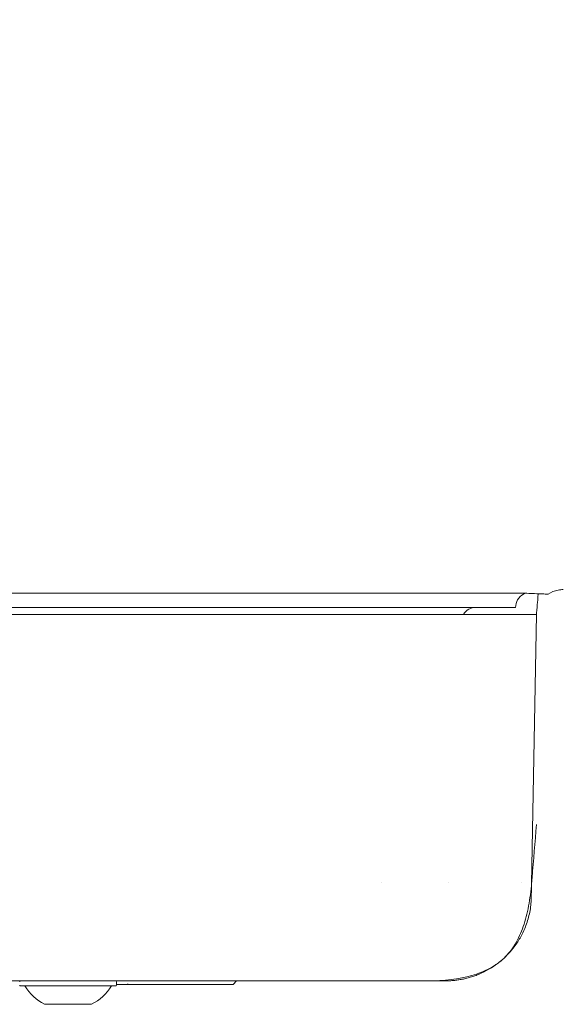
# Model space of a CAD drawing. Units: millimetres. Extents: x 0.4 to 4.22, y 0.27 to 5.63.
# Drawn here: x 2.37 to 2.45, y 4.61 to 4.75 of the extents above; entities that cross this region are included whole.
import ezdxf

# ---------------------------------------------------------------- set-up
doc = ezdxf.new("R2010")
doc.units = ezdxf.units.MM
doc.layers.add('SIBER-COTA', color=7, linetype='Continuous', lineweight=9, true_color=0x668f00)
doc.styles.get("Standard").update_dxf_attribs({"font": 'arial.ttf'})
doc.dimstyles.new('SIBER', dxfattribs={"dimtxt": 0.04, "dimasz": 0.03, "dimexe": 0.04, "dimexo": 0.04, "dimgap": 0.04, "dimtad": 0, "dimtih": 1, "dimtoh": 1, "dimdec": 0, "dimlfac": 1000, "dimrnd": 0.05, "dimzin": 0, "dimdsep": 46, "dimtxsty": 'Standard', "dimblk": 'ARCHTICK', "dimcen": 0.04, "dimadec": 0, "dimazin": 0, "dimtfac": 1, "dimtdec": 0, "dimtofl": 0, "dimtmove": 0, "dimatfit": 3, "dimldrblk": 'ARCHTICK', "dimfxl": 1, "dimtolj": 1, "dimtzin": 0, "dimarcsym": 0})

# ---------------------------------------------------------------- blocks, each defined once
blk = doc.blocks.new('_ArchTick')
at = {"color": 0, "linetype": 'ByBlock', "const_width": 0.15}
blk.add_lwpolyline([(-0.5, -0.5), (0.5, 0.5)], dxfattribs=at)
blk = doc.blocks.new('*D58')
at = {"layer": 'Defpoints', "color": 0, "transparency": 16777216}
for p in [(2.440381271409124, 4.824100216484405), (2.440381271409124, 4.665100216484413), (2.581695919594568, 4.665100216484413)]:
    blk.add_point(p, dxfattribs=at)
at = {"layer": 'SIBER-COTA', "color": 0, "lineweight": -2, "transparency": 16777216}
for p, q in [((2.581695919594568, 4.824100216484405), (2.581695919594568, 4.854100216484405)), ((2.480381271409124, 4.824100216484405), (2.621695919594568, 4.824100216484405)), ((2.480381271409124, 4.665100216484413), (2.621695919594568, 4.665100216484413)), ((2.581695919594568, 4.665100216484413), (2.581695919594568, 4.635100216484413))]:
    blk.add_line(p, q, dxfattribs=at)
at = {"layer": 'SIBER-COTA', "color": 0, "lineweight": -2, "transparency": 16777216, "xscale": 0.03, "yscale": 0.03, "zscale": 0.03}
for p, rotation in [((2.581695919594568, 4.824100216484405), 270), ((2.581695919594568, 4.665100216484413), 90)]:
    blk.add_blockref('_ArchTick', p, dxfattribs=dict(at, rotation=rotation))
at = {"layer": 'SIBER-COTA', "color": 0, "transparency": 16777216, "insert": (2.581695919594569, 4.744600216484407), "char_height": 0.04, "attachment_point": 5}
blk.add_mtext('\\A1;159', dxfattribs=at)

msp = doc.modelspace()

# ---------------------------------------------------------------- linework, layer by layer
at = {"color": 0, "linetype": 'Continuous', "lineweight": 0}
for p, q in [((2.438667680456139, 4.662600217487331), (2.438687593251747, 4.662842133835092)), ((2.440844729172388, 4.621210914602069), (2.441595537541493, 4.661600216484409)), ((2.419862819328917, 4.623857393142454), (2.419862819328917, 4.623857560301043)), ((2.429175468137591, 4.623857389379334), (2.429175468137591, 4.623857560301043)), ((2.43953725980207, 4.623857385039879), (2.439537272826233, 4.623857560301043)), ((2.382449061677083, 4.609385507684602), (2.369089061677092, 4.609385507684602)), ((2.382569061677079, 4.609980216484412), (2.382569061677079, 4.609505507684612)), ((2.382569061677079, 4.609600216484405), (2.394715952713814, 4.609600216484405)), ((2.398954279497436, 4.609600216484405), (2.399454278413931, 4.610100216431273)), ((2.42387772695118, 4.610100216484393), (2.42387772695118, 4.610102404302519)), ((2.426346886363409, 4.610102021666644), (2.426346886363409, 4.610102395971121)), ((2.426377726951178, 4.610102327017041), (2.426377726951178, 4.610102387776517)), ((2.372469061677084, 4.606800216484397), (2.37906906167709, 4.606800216484397))]:
    msp.add_line(p, q, dxfattribs=at)
for centre, radius, start, end in [((2.440680884567674, 4.662678242587369), 0.001999982347800037, 108.0757637731439, 175.2996087110688), ((2.433071664845476, 4.660600216484404), 0.001999999999999974, 90, 150.0000000000094), ((2.369089061677092, 4.609980216484412), 0.0001200000000000003, 90, 180), ((2.369089061677092, 4.609505507684612), 0.00012, 180, 270), ((2.37576906167708, 4.613148534147508), 0.007154798190849011, 211.7318455456788, 242.5335626447054), ((2.37576906167708, 4.613148534147508), 0.007154798190849011, 297.4664373552947, 328.2681544543211), ((2.382449061677083, 4.609980216484412), 0.0001200000000000003, 0, 90), ((2.382449061677083, 4.609505507684612), 0.00012, 270, 0)]:
    msp.add_arc(centre, radius, start, end, dxfattribs=at)
for points, knots in [([(2.443233255293042, 4.664464468762681), (2.443639773572461, 4.664730595574817), (2.444129724387385, 4.664933546197155), (2.444873679215495, 4.665077038436642), (2.445122696169197, 4.665100216488277), (2.44536560270365, 4.6651002164866)], [0, 0, 0, 0, 0.07457348917161777, 0.07457348917161777, 0.1112417665654588, 0.1112417665654588, 0.1112417665654588, 0.1112417665654588]), ([(2.415384192501127, 4.664590151940025), (2.412719219548454, 4.664590153195242), (2.409866729887331, 4.664590154450487), (2.406851564457786, 4.664590155705703), (2.403836399028241, 4.664590156960948), (2.400658557830231, 4.664590158216164), (2.397347085902173, 4.664590159471381), (2.394035613974116, 4.664590160726625), (2.390590511315982, 4.664590161981842), (2.387042963989264, 4.664590163237087), (2.383495416662531, 4.664590164492303), (2.379845424667214, 4.664590165747548), (2.376124219629962, 4.664590167002764), (2.37240301459271, 4.66459016825798), (2.368610596513553, 4.664590169513225), (2.364776256659515, 4.664590170768442), (2.360941916805477, 4.664590172023686), (2.357065655176588, 4.664590173278903), (2.353172768856003, 4.664590174534148), (2.349279882535417, 4.664590175789364), (2.345370371523122, 4.664590177044609), (2.341464485200167, 4.664590178299825), (2.337558598877213, 4.664590179555042), (2.333656337243643, 4.664590180810286), (2.329769061677088, 4.664590182065503)], [0, 0, 0, 0, 0.125, 0.125, 0.125, 0.25, 0.25, 0.25, 0.375, 0.375, 0.375, 0.5, 0.5, 0.5, 0.625, 0.625, 0.625, 0.75, 0.75, 0.75, 0.875, 0.875, 0.875, 1, 1, 1, 1]), ([(2.439164474886614, 4.664590152028815), (2.438949448688096, 4.664590151704296), (2.438718365973519, 4.664590152790005), (2.438223225789163, 4.664590153330046), (2.437959220108941, 4.664590150801338), (2.43711588694183, 4.664590145194389), (2.436486121620352, 4.66459015319473), (2.434380716490343, 4.664590150079228), (2.432698567120686, 4.664590155023383), (2.430207496927541, 4.66459015155241), (2.42969312513947, 4.664590149571559), (2.428694006978067, 4.664590150589966), (2.428214204789488, 4.664590152765165), (2.4268566939807, 4.664590152752062), (2.425950201560402, 4.664590152107913), (2.424290652531998, 4.664590153060296), (2.423556403728004, 4.664590150460477), (2.421663647580378, 4.664590148508701), (2.420476395077093, 4.664590153039263), (2.418002844363248, 4.664590151739851), (2.416717112040847, 4.664590151940025), (2.415384192501127, 4.664590151940025)], [0, 0, 0, 0, 0.3368306184076669, 0.3368306184076669, 0.6728498638166044, 0.6728498638166044, 1.343573570808785, 1.343573570808785, 2.680069608105296, 2.680069608105296, 3.012083035896516, 3.012083035896516, 3.302273122185285, 3.302273122185285, 3.809221380127199, 3.809221380127199, 4.188787655299093, 4.188787655299093, 4.757446051445029, 4.757446051445029, 5.32564422815798, 5.32564422815798, 5.32564422815798, 5.32564422815798]), ([(2.443233255293042, 4.664464468762681), (2.443232916031907, 4.664464246503492), (2.443232266186688, 4.664464044398279), (2.44322832174331, 4.664463303480353), (2.443222346660183, 4.664462941451696), (2.443205977568359, 4.664462655707958), (2.443196763923216, 4.664462657627531), (2.443172592175093, 4.664462937262961), (2.443156981842397, 4.664463258504988), (2.443107251383045, 4.664464589960325), (2.443068081373004, 4.664465927026875), (2.442917056164451, 4.664471722875739), (2.44277667016495, 4.664477952973023), (2.442258976302971, 4.664501330603777), (2.441767039343849, 4.664523727924696), (2.440615969271552, 4.664567553828512), (2.439827183623696, 4.664590153034943), (2.439164474883019, 4.664590152029355)], [-2.527790968043158, -2.527790968043158, -2.527790968043158, -2.527790968043158, -2.496935884847641, -2.496935884847641, -2.401873517273843, -2.401873517273843, -2.326268005738263, -2.326268005738263, -2.238644126250048, -2.238644126250048, -2.087466659292679, -2.087466659292679, -1.748292177977214, -1.748292177977214, -1.038108923070992, -1.038108923070992, -1.75390560525653e-10, -1.75390560525653e-10, -1.75390560525653e-10, -1.75390560525653e-10]), ([(2.441595468115698, 4.661600216484409), (2.441595468115698, 4.661600216484409), (2.441595499463763, 4.661600213902723), (2.44167257759455, 4.662536445382536), (2.441726022770756, 4.663183412978874), (2.441835306287932, 4.664519870449688)], [-4.171179814167147, -4.171179814167147, -4.171179814167147, -4.171179814167147, -2.695809070296548, -2.695809070296548, -1.812453361659096, -1.812453361659096, -1.812453361659096, -1.812453361659096]), ([(2.329769061677088, 4.66260021648484), (2.333655468674384, 4.66260021648484), (2.337534958195083, 4.662600216484812), (2.341399447123711, 4.662600216484783), (2.345263936052338, 4.662600216484783), (2.34911342438888, 4.662600216484755), (2.352932448634765, 4.662600216484726), (2.35675147288065, 4.662600216484726), (2.360540033035879, 4.662600216484698), (2.364276587966789, 4.66260021648467), (2.368013142897685, 4.66260021648467), (2.371697692604291, 4.662600216484641), (2.375304848554255, 4.662600216484613), (2.378912004504234, 4.662600216484613), (2.382441766697586, 4.662600216484584), (2.385866789778196, 4.662600216484556), (2.389291812858791, 4.662600216484556), (2.392612096826658, 4.662600216484527), (2.395800194505374, 4.662600216484527), (2.39898829218409, 4.662600216484499), (2.402044203573657, 4.662600216484471), (2.404942204187368, 4.662600216484471), (2.40784020480108, 4.662600216484442), (2.410580294638909, 4.662600216484414), (2.41314030294446, 4.662600216484414)], [0, 0, 0, 0, 0.125, 0.125, 0.125, 0.25, 0.25, 0.25, 0.375, 0.375, 0.375, 0.5, 0.5, 0.5, 0.625, 0.625, 0.625, 0.75, 0.75, 0.75, 0.875, 0.875, 0.875, 1, 1, 1, 1]), ([(2.41314030294446, 4.662600216484414), (2.418291078816599, 4.662600216484414), (2.422659644242221, 4.662600216484414), (2.429818882660119, 4.662600216484414), (2.432510345943219, 4.662600216484414), (2.438644712463732, 4.662600216484414), (2.438667730515609, 4.662600216484414), (2.438667730515609, 4.662600216484414)], [0, 0, 0, 0, 2.185289128530227, 2.185289128530227, 4.403506172703166, 4.403506172703166, 9.29718128858168, 9.29718128858168, 9.29718128858168, 9.29718128858168]), ([(2.441595537541493, 4.661600216484409), (2.441595537539844, 4.661600216484409), (2.441585606104543, 4.661600216484409), (2.439169185410226, 4.661600216484409), (2.437042193465179, 4.661600216484409), (2.428434909486517, 4.661600216484409), (2.422635076996007, 4.661600216484409), (2.407786073297022, 4.661600216484409), (2.399084591141095, 4.661600216484409), (2.379230056224803, 4.661600216484409), (2.369156805745821, 4.661600216484409), (2.349728623648805, 4.661600216484409), (2.339562275980687, 4.661600216484409), (2.329769064016394, 4.661600216484409)], [2.42519998568322e-07, 2.42519998568322e-07, 2.42519998568322e-07, 2.42519998568322e-07, 2.937963805391897, 2.937963805391897, 5.391247452086667, 5.391247452086667, 7.724926307656657, 7.724926307656657, 10.05860516322683, 10.05860516322683, 12.51188880992069, 12.51188880992069, 15.4498523813779, 15.4498523813779, 15.4498523813779, 15.4498523813779]), ([(2.440912237436682, 4.623857910955333), (2.440931418523481, 4.624088746304547), (2.440950599606556, 4.624319581414166), (2.440969780685639, 4.624550416265602), (2.441178894636541, 4.627066999800912), (2.441388008111805, 4.629583552652174), (2.441595468349992, 4.632100219326641)], [0, 0, 0, 0, 0.08401882019770561, 0.08401882019770561, 0.08401882019770561, 1, 1, 1, 1]), ([(2.426377726951178, 4.610102357244894), (2.428622065223881, 4.610126032531208), (2.431726483571187, 4.610446366422219), (2.435061730750381, 4.611747014704515), (2.437110531994084, 4.613214339432399), (2.438685073628695, 4.615196979179866), (2.43981220103898, 4.617665810851402), (2.440545119873353, 4.62056279254909), (2.440818343421786, 4.622728456719694), (2.440912223266442, 4.623857561530254)], [0, 0, 0, 0, 0.25, 0.375, 0.5, 0.625, 0.75, 0.875, 0.9999935870382688, 0.9999935870382688, 0.9999935870382688, 0.9999935870382688]), ([(2.440844729172388, 4.621210914602069), (2.440820723153043, 4.620887874594639), (2.440783619257549, 4.620565607114112), (2.440683195189242, 4.619923844654376), (2.44061980077213, 4.619604135446816), (2.440392491191976, 4.618661703683723), (2.440190640962432, 4.618045333961471), (2.439774129965163, 4.6170557269925), (2.439588864267297, 4.61667305136586), (2.439115582838117, 4.615816055481868), (2.438813040694247, 4.61534705201836), (2.437974996171197, 4.614230284289756), (2.437398058514408, 4.613606735989715), (2.436750445110325, 4.613043710050529)], [0, 0, 0, 0, 0.1121358442898124, 0.1121358442898124, 0.2244723211519413, 0.2244723211519413, 0.4455087283423139, 0.4455087283423139, 0.5888984396192611, 0.5888984396192611, 0.7740339214245768, 0.7740339214245768, 1.048950378853677, 1.048950378853677, 1.048950378853677, 1.048950378853677]), ([(2.436577819950036, 4.612896490727446), (2.436459140894589, 4.612797203988943), (2.436338182106998, 4.612699905414043), (2.435807346473941, 4.612289724159804), (2.435376135457237, 4.611998461722346), (2.434487445428677, 4.611480155599192), (2.434032478591765, 4.611251640028253), (2.433560229723672, 4.611051498559443)], [1.073148160984061, 1.073148160984061, 1.073148160984061, 1.073148160984061, 1.12258821242601, 1.12258821242601, 1.286178582298979, 1.286178582298979, 1.443663078693468, 1.443663078693468, 1.443663078693468, 1.443663078693468]), ([(2.433560229723672, 4.611051498559443), (2.433357734758194, 4.610965680164607), (2.433151310115581, 4.610884752113459), (2.432940585371303, 4.610808928627928), (2.432729860627039, 4.610733105142368), (2.432514808524151, 4.610662459828968), (2.432299116320086, 4.610598299479558), (2.432083424116034, 4.610534139130148), (2.431867098806355, 4.610476435716317), (2.431652567882769, 4.610425446345142), (2.431438036959169, 4.610374456973996), (2.431225303318787, 4.610330173628763), (2.431016513058172, 4.610292354951151), (2.430807722797586, 4.61025453627354), (2.430602873534842, 4.610223193513316), (2.430404983102751, 4.610197801240129), (2.430207092670646, 4.610172408966913), (2.430016163104956, 4.61015295190938), (2.429834623029355, 4.610138429414913), (2.429653082953753, 4.610123906920474), (2.429480931783321, 4.610114320972396), (2.429321205760307, 4.610108414011644), (2.429161479737279, 4.610102507050892), (2.429014180899192, 4.610100216484393), (2.42887772695119, 4.610100216484393)], [0, 0, 0, 0, 0.125, 0.125, 0.125, 0.25, 0.25, 0.25, 0.375, 0.375, 0.375, 0.5, 0.5, 0.5, 0.625, 0.625, 0.625, 0.75, 0.75, 0.75, 0.875, 0.875, 0.875, 1, 1, 1, 1]), ([(2.404449957684837, 4.610102389067005), (2.403767918811629, 4.61010239113403), (2.403067960809584, 4.610102389791019), (2.402350348940534, 4.610102388854837), (2.40163404622388, 4.610102387920388), (2.40090015833781, 4.610102387526577), (2.400149914843671, 4.6101023875926), (2.399400632168882, 4.610102387658567), (2.398635060368339, 4.610102388451021), (2.397851731880867, 4.610102389014652), (2.39784732131388, 4.610102389017807), (2.397842910183404, 4.61010238902099), (2.39783849848897, 4.610102389024145), (2.397060707457233, 4.610102389581011), (2.396265366650444, 4.610102389905843), (2.39545486304019, 4.610102389734972), (2.395446155565456, 4.610102389733124), (2.395437446346581, 4.610102389731249), (2.395428735389477, 4.610102389729287), (2.394609196677739, 4.610102389545768), (2.393773754782889, 4.610102388852932), (2.39297351877372, 4.610102389559013), (2.392967392988401, 4.610102389564413), (2.392961269285654, 4.610102389569898), (2.392955147663675, 4.610102389575469), (2.392161577150209, 4.61010239029721), (2.391403165773046, 4.610102392372819), (2.390674593361173, 4.610102392734684), (2.390567647192687, 4.610102392787776), (2.390461338882038, 4.610102392803976), (2.390355686208086, 4.610102392791783), (2.389736026172092, 4.610102392720303), (2.389138883312573, 4.61010239167265), (2.388566767190984, 4.610102391373853), (2.38825643428881, 4.610102391211764), (2.387953460411997, 4.610102391270028), (2.387657258185873, 4.610102391474636), (2.387314290267317, 4.610102391711531), (2.386980400084359, 4.610102392144621), (2.38665455272069, 4.610102392659111), (2.38604728919744, 4.610102393617917), (2.385467992429331, 4.610102394859321), (2.384919298255416, 4.610102395582568), (2.384894144327181, 4.610102395615736), (2.384869054364391, 4.610102395647796), (2.384844025613792, 4.610102395678804), (2.384323090747789, 4.610102396323835), (2.383828879785672, 4.610102396502721), (2.383334766854067, 4.610102396330684), (2.382860801087564, 4.610102396165696), (2.382386911635568, 4.610102395677809), (2.381886373952274, 4.610102395765973), (2.381840026271239, 4.610102395774159), (2.381793447868707, 4.610102395787261), (2.38174661691382, 4.610102395806019), (2.381194029098258, 4.610102396027311), (2.380606295976965, 4.610102397035599), (2.380031291317484, 4.610102397723831), (2.379598047134299, 4.610102398242385), (2.379172253705439, 4.610102398579239), (2.378748296492238, 4.610102398851093), (2.378609574776381, 4.610102398940053), (2.378471045020864, 4.61010239902205), (2.378332591774428, 4.610102399101176), (2.377771001803144, 4.610102399422114), (2.37720994818712, 4.610102399695815), (2.376644782348497, 4.610102400589137), (2.376255707132676, 4.610102401204098), (2.375864639742237, 4.61010240211274), (2.375470488633245, 4.61010240263604), (2.375292100724057, 4.61010240287285), (2.375113085201211, 4.610102403030761), (2.374933304835925, 4.610102403046763), (2.374356296706314, 4.610102403098177), (2.373771611239751, 4.610102401688034), (2.373181615979793, 4.610102401971882), (2.372878650034385, 4.610102402117657), (2.372573880692404, 4.610102402710079), (2.372271568653706, 4.610102403314296), (2.371985158849019, 4.610102403886709), (2.371700961162166, 4.610102404469667), (2.371421186522217, 4.610102404693346), (2.370846103410277, 4.610102405153152), (2.370291344538292, 4.61010240409487), (2.369746167885229, 4.610102403822476), (2.369598579753618, 4.610102403748722), (2.369451700795911, 4.610102403732578), (2.36930537952134, 4.610102403764837), (2.368911203793393, 4.610102403851779), (2.368521070744497, 4.61010240429007), (2.36813221453149, 4.610102404900341), (2.367599011691614, 4.610102405737133), (2.367068163036724, 4.610102406897279), (2.366538709740259, 4.610102407649829), (2.366524613030056, 4.610102407669866), (2.366510517349586, 4.610102407689619), (2.366496422618714, 4.61010240770906), (2.365981138394166, 4.610102408420341), (2.365467124763616, 4.610102408741251), (2.364952420877107, 4.610102408518681), (2.364546750607066, 4.610102408343262), (2.364140658020479, 4.61010240783025), (2.363733762199137, 4.61010240774237), (2.363610277796686, 4.61010240771571), (2.363486719365388, 4.610102407728188), (2.363363080047781, 4.610102407801146), (2.362832034444911, 4.610102408114552), (2.362299448075608, 4.610102409543567), (2.361769792299019, 4.610102410220061), (2.361497275453734, 4.610102410568142), (2.361225678735413, 4.610102410716986), (2.360955197609859, 4.610102410832009), (2.360699979524203, 4.610102410940523), (2.360445758515529, 4.61010241101891), (2.360193208151562, 4.610102411206095), (2.359673003923921, 4.610102411591636), (2.35915930318284, 4.610102412438773), (2.358687155165232, 4.610102412129716), (2.358499789518437, 4.610102412007048), (2.358318990897065, 4.610102411702338), (2.35814137811838, 4.610102411338398), (2.357871419408942, 4.610102410785283), (2.357608798762787, 4.610102410095403), (2.357341820134981, 4.610102409700285), (2.356899189400854, 4.610102409045164), (2.356444465276515, 4.610102409200233), (2.355975585791687, 4.610102410174728), (2.355778155341871, 4.610102410585053), (2.355578139178324, 4.61010241114064), (2.35537725312965, 4.610102411644784), (2.355101052958351, 4.610102412337876), (2.354823225082517, 4.610102412933681), (2.354547644553524, 4.61010241292072), (2.354071628654414, 4.610102412898295), (2.353602649017479, 4.61010241105961), (2.353145807835053, 4.610102410112911), (2.353018635510584, 4.610102409849385), (2.352892403081445, 4.610102409654981), (2.352767223420376, 4.610102409507898), (2.352442720144372, 4.610102409126593), (2.352125311391721, 4.610102409063269), (2.35181695053878, 4.610102408938043), (2.351389637089956, 4.610102408764528), (2.35097971388564, 4.610102408472183), (2.350588387919633, 4.610102408277323), (2.350512765478531, 4.610102408239665), (2.350437822577665, 4.610102408205644), (2.350363571663668, 4.610102408177108), (2.350053593898697, 4.610102408057993), (2.349755667931494, 4.610102408034289), (2.349469005449483, 4.610102408239466), (2.349113676909117, 4.610102408493783), (2.348775748373176, 4.610102409099734), (2.348447699885488, 4.610102409224477), (2.348361385721749, 4.610102409257304), (2.348275757516906, 4.610102409256821), (2.348190674518269, 4.610102409226069), (2.347952388236284, 4.610102409139922), (2.347718362841808, 4.610102408816398), (2.34748557170504, 4.610102408322486), (2.347169659677665, 4.610102407652216), (2.346856002515385, 4.610102406668115), (2.346542376134001, 4.610102406250657), (2.346419027049937, 4.610102406086464), (2.346295701027036, 4.610102406009953), (2.346172302354934, 4.610102405994975), (2.345981948563538, 4.610102405971868), (2.345791422171222, 4.610102406095218), (2.34560055355944, 4.610102406269273), (2.345285952538295, 4.610102406556133), (2.344970345239848, 4.610102406980668), (2.344655667238915, 4.610102406996385), (2.344505068838918, 4.610102407003917), (2.344354732828966, 4.610102406917799), (2.344204750130705, 4.610102406783592), (2.344041341347624, 4.610102406637391), (2.343878352663471, 4.610102406434062), (2.34371613662447, 4.61010240623258), (2.343405032632352, 4.610102405846187), (2.343096573639404, 4.610102405466445), (2.34278262675348, 4.610102405193824), (2.342600642272562, 4.610102405035799), (2.342416800813415, 4.610102404913756), (2.34222934266143, 4.610102404788104), (2.342093411133409, 4.610102404696955), (2.341955578480555, 4.610102404603931), (2.341815145053123, 4.610102404493882), (2.341481045070442, 4.610102404232033), (2.341132279830451, 4.610102403873863), (2.340765856967114, 4.610102403487896), (2.340597985511413, 4.610102403311084), (2.340426407716355, 4.610102403128418), (2.340251571970701, 4.610102402949987), (2.340044783489266, 4.610102402738955), (2.339833437442157, 4.610102402533864), (2.339618274665047, 4.61010240235134), (2.339221195833891, 4.610102402014514), (2.338811118805102, 4.610102401754598), (2.338388247319036, 4.610102401151432), (2.338351249135532, 4.610102401098653), (2.338314152935529, 4.610102401043259), (2.338276954911255, 4.610102400985336), (2.337888997365373, 4.610102400381176), (2.337489963764743, 4.610102399501979), (2.337075430023181, 4.610102398460607), (2.336825064194461, 4.610102397831635), (2.336569042133566, 4.610102397143517), (2.336306505761887, 4.610102396550299), (2.336092679177729, 4.610102396067158), (2.335874531415304, 4.610102395646972), (2.335651592393167, 4.610102395373015), (2.335231945092748, 4.610102394857303), (2.334795325099653, 4.610102394859719), (2.334338934370312, 4.610102394435127), (2.334255174633317, 4.610102394357223), (2.334170748827053, 4.610102394264909), (2.334085639083743, 4.610102394152388), (2.333544313071688, 4.6101023934367), (2.332975337946029, 4.610102391902895), (2.332371738674543, 4.610102391846762), (2.332363342005427, 4.610102391845994), (2.332354938631416, 4.610102391845483), (2.332346528534917, 4.610102391845284), (2.331733553931987, 4.610102391830504), (2.331084884290182, 4.610102393367607), (2.330402415869391, 4.610102388831815)], [0, 0, 0, 0, 0.02082856984288533, 0.02082856984288533, 0.02082856984288533, 0.04161914174675652, 0.04161914174675652, 0.04161914174675652, 0.06238308765009117, 0.06238308765009117, 0.06238308765009117, 0.0625, 0.0625, 0.0625, 0.08311189379617691, 0.08311189379617691, 0.08311189379617691, 0.08333333333333, 0.08333333333333, 0.08333333333333, 0.1041666666667, 0.1041666666667, 0.1041666666667, 0.1043261452782073, 0.1043261452782073, 0.1043261452782073, 0.125, 0.125, 0.125, 0.1280346874441555, 0.1280346874441555, 0.1280346874441555, 0.1458333333333, 0.1458333333333, 0.1458333333333, 0.1554878514023177, 0.1554878514023177, 0.1554878514023177, 0.1666666666667, 0.1666666666667, 0.1666666666667, 0.1875, 0.1875, 0.1875, 0.1884550678620548, 0.1884550678620548, 0.1884550678620548, 0.2083333333333, 0.2083333333333, 0.2083333333333, 0.2274010741837482, 0.2274010741837482, 0.2274010741837482, 0.2291666666667, 0.2291666666667, 0.2291666666667, 0.25, 0.25, 0.25, 0.2656971258129502, 0.2656971258129502, 0.2656971258129502, 0.2708333333333, 0.2708333333333, 0.2708333333333, 0.2916666666667, 0.2916666666667, 0.2916666666667, 0.306008888203583, 0.306008888203583, 0.306008888203583, 0.3125, 0.3125, 0.3125, 0.3333333333333, 0.3333333333333, 0.3333333333333, 0.344031369330854, 0.344031369330854, 0.344031369330854, 0.3541666666667, 0.3541666666667, 0.3541666666667, 0.375, 0.375, 0.375, 0.3806399200601513, 0.3806399200601513, 0.3806399200601513, 0.3958333333333, 0.3958333333333, 0.3958333333333, 0.4166666666667, 0.4166666666667, 0.4166666666667, 0.4172213548035874, 0.4172213548035874, 0.4172213548035874, 0.4375, 0.4375, 0.4375, 0.4534828664375937, 0.4534828664375937, 0.4534828664375937, 0.4583333333333, 0.4583333333333, 0.4583333333333, 0.4791666666667, 0.4791666666667, 0.4791666666667, 0.4898857686339112, 0.4898857686339112, 0.4898857686339112, 0.5, 0.5, 0.5, 0.5208333333333, 0.5208333333333, 0.5208333333333, 0.5291007639468005, 0.5291007639468005, 0.5291007639468005, 0.5416666666667, 0.5416666666667, 0.5416666666667, 0.5625, 0.5625, 0.5625, 0.5712722634582529, 0.5712722634582529, 0.5712722634582529, 0.5833333333333, 0.5833333333333, 0.5833333333333, 0.6041666666667, 0.6041666666667, 0.6041666666667, 0.6099661075407398, 0.6099661075407398, 0.6099661075407398, 0.625, 0.625, 0.625, 0.6458333333333, 0.6458333333333, 0.6458333333333, 0.649859305693582, 0.649859305693582, 0.649859305693582, 0.6666666666667, 0.6666666666667, 0.6666666666667, 0.6875, 0.6875, 0.6875, 0.6929815425521025, 0.6929815425521025, 0.6929815425521025, 0.7083333333333, 0.7083333333333, 0.7083333333333, 0.7291666666667, 0.7291666666667, 0.7291666666667, 0.737360405259251, 0.737360405259251, 0.737360405259251, 0.75, 0.75, 0.75, 0.7708333333333, 0.7708333333333, 0.7708333333333, 0.7808037369125099, 0.7808037369125099, 0.7808037369125099, 0.7916666666667, 0.7916666666667, 0.7916666666667, 0.8125, 0.8125, 0.8125, 0.8245763846458022, 0.8245763846458022, 0.8245763846458022, 0.8333333333333, 0.8333333333333, 0.8333333333333, 0.8541666666667, 0.8541666666667, 0.8541666666667, 0.8637111638688136, 0.8637111638688136, 0.8637111638688136, 0.875, 0.875, 0.875, 0.8958333333333, 0.8958333333333, 0.8958333333333, 0.8976560986771942, 0.8976560986771942, 0.8976560986771942, 0.9166666666667, 0.9166666666667, 0.9166666666667, 0.9281484741334564, 0.9281484741334564, 0.9281484741334564, 0.9375, 0.9375, 0.9375, 0.9551027621688335, 0.9551027621688335, 0.9551027621688335, 0.9583333333333, 0.9583333333333, 0.9583333333333, 0.9788808304462964, 0.9788808304462964, 0.9788808304462964, 0.9791666666667, 0.9791666666667, 0.9791666666667, 1, 1, 1, 1]), ([(2.382568889626232, 4.609600216506659), (2.382635503635844, 4.609600216518056), (2.382700050404329, 4.609600216484519), (2.383045705318342, 4.609600216349629), (2.383280931060999, 4.609600216546876), (2.383589323911342, 4.609600216402323), (2.383688013887427, 4.609600216503391), (2.383774819786471, 4.609600216476418), (2.383793963854335, 4.609600216524508), (2.383808411546913, 4.609600216488952), (2.383811148511474, 4.609600216476134), (2.383813274758116, 4.609600216496797), (2.383813681853472, 4.609600216504186), (2.383814031802449, 4.609600216513992), (2.383814101456385, 4.609600216516237), (2.383814209536898, 4.609600216521978), (2.383814235444267, 4.609600216522547), (2.383814353072414, 4.609600216534655), (2.383814376127963, 4.609600216528913), (2.383814615407904, 4.609600216582886), (2.383814675510398, 4.609600216596585), (2.383814886654496, 4.609600216666588), (2.383815033722859, 4.609600216703508), (2.383815450408311, 4.609600216963794), (2.383815546221034, 4.609600217028709), (2.383815872784131, 4.609600217279474), (2.383816147753355, 4.609600217530779), (2.383817009579677, 4.609600218529489), (2.383817644515891, 4.609600219533088), (2.383857933808348, 4.609600303132818), (2.383898390555676, 4.609601591362401), (2.38401770119123, 4.609609017816179), (2.384096880306434, 4.609618711054732), (2.384181604335486, 4.609634256646696), (2.384188140149466, 4.609635489601625), (2.384199538135126, 4.609637698720571), (2.384204403224804, 4.609638660444257), (2.384209872308891, 4.609639762716877), (2.384210479924353, 4.609639885473395), (2.384211239372068, 4.609640039272104), (2.384211391258025, 4.60964007004949), (2.3842115431404, 4.609640100844554)], [0.07905880927763528, 0.07905880927763528, 0.07905880927763528, 0.07905880927763528, 0.09419126407234621, 0.09419126407234621, 0.1634284686296649, 0.1634284686296649, 0.2173968992161674, 0.2173968992161674, 0.2426678655733025, 0.2426678655733025, 0.2521378397674, 0.2521378397674, 0.2556887373374915, 0.2556887373374915, 0.2570203048561432, 0.2570203048561432, 0.2576060310377075, 0.2576060310377075, 0.257898942149855, 0.257898942149855, 0.2579722090743576, 0.2579722090743576, 0.2580462267509822, 0.2580462267509822, 0.2580646195465719, 0.2580646195465719, 0.2581020036986058, 0.2581020036986058, 0.2581764068996255, 0.2581764068996255, 0.262907200777153, 0.262907200777153, 0.272295486655993, 0.272295486655993, 0.2730810293126979, 0.2730810293126979, 0.2736667576061247, 0.2736667576061247, 0.2737399731442829, 0.2737399731442829, 0.2737582770269991, 0.2737582770269991, 0.2737582770269991, 0.2737582770269991]), ([(2.394715953037182, 4.609600216484405), (2.395143175729278, 4.609600216484405), (2.395542079990254, 4.609600216484405), (2.395906425894613, 4.609600216487446), (2.396270772072346, 4.609600216490459), (2.396600559885163, 4.609600216488782), (2.396889551261542, 4.609600216486593), (2.397178542637922, 4.609600216484405), (2.397426737564975, 4.609600216484405), (2.397640695278857, 4.609600216485457), (2.397854652992753, 4.609600216486537), (2.398034373496533, 4.609600216485229), (2.398187701295673, 4.609600216484831), (2.398341029094799, 4.609600216484405), (2.398467964187053, 4.609600216484405), (2.398572377062114, 4.609600216484547), (2.39867678993716, 4.609600216484689), (2.398758680595042, 4.60960021648449), (2.39881957966458, 4.609600216484462), (2.398880478734104, 4.609600216484405), (2.398920386215043, 4.609600216484405), (2.398940020342171, 4.609600216484433), (2.398949525733831, 4.609600216484433), (2.398954279497464, 4.609600216484433), (2.398954279497464, 4.609600216484433)], [0, 0, 0, 0, 0.06666662162752, 0.06666662162752, 0.06666662162752, 0.1333332932789, 0.1333332932789, 0.1333332932789, 0.1999999649303, 0.1999999649303, 0.1999999649303, 0.2666666365817, 0.2666666365817, 0.2666666365817, 0.3333333082331, 0.3333333082331, 0.3333333082331, 0.3999999798845, 0.3999999798845, 0.3999999798845, 0.466666651536, 0.466666651536, 0.466666651536, 0.4989417214058013, 0.4989417214058013, 0.4989417214058013, 0.4989417214058013]), ([(2.426377726951178, 4.610102387776517), (2.42637793189309, 4.610102390759603), (2.42637749187809, 4.610102388885703), (2.42637674152967, 4.610102388431183), (2.426376721857825, 4.610102388419274), (2.426376701966039, 4.610102388408332), (2.42637668184931, 4.610102388398469), (2.426375894415362, 4.610102388012844), (2.426374745848979, 4.61010238929526), (2.4263730364973, 4.610102390466035), (2.426372901286233, 4.610102390558633), (2.426372762651416, 4.610102390650549), (2.426372620537895, 4.610102390741697), (2.426370966038395, 4.610102391802879), (2.426368835676944, 4.610102392761543), (2.426366196223658, 4.610102393526343), (2.426365225483399, 4.610102393807632), (2.4263641863482, 4.610102394062717), (2.426363078045616, 4.610102394292933), (2.426360914017484, 4.610102394742479), (2.426358486718233, 4.610102395097296), (2.426355796940986, 4.610102395367615), (2.426352686966557, 4.610102395680197), (2.426349227124949, 4.610102395879802), (2.426345401943867, 4.610102396036491), (2.426344224409736, 4.610102396084723), (2.426343012104941, 4.61010239612889), (2.426341764249604, 4.610102396171011), (2.426336462777063, 4.610102396350039), (2.426330513778841, 4.610102396492461), (2.426324001063013, 4.61010239683065), (2.426321803642613, 4.610102396944735), (2.426319542527314, 4.610102397081131), (2.426317224928387, 4.610102397235688), (2.426312673626303, 4.610102397539261), (2.42630790290868, 4.610102397913006), (2.426302976626109, 4.610102398326002), (2.426295541798287, 4.610102398949318), (2.426287761848376, 4.610102399661993), (2.426279652704484, 4.610102400211271), (2.426278518525895, 4.610102400288095), (2.426277377835722, 4.610102400361707), (2.426276230331117, 4.61010240043242), (2.426269173413591, 4.610102400867272), (2.426261865118524, 4.610102401191848), (2.426254220696639, 4.610102401471546), (2.426245333237792, 4.610102401796747), (2.42623599094829, 4.610102402061268), (2.426226025855773, 4.610102402315102), (2.426224025220738, 4.610102402366034), (2.426221998882117, 4.610102402416568), (2.426219946925888, 4.61010240246588), (2.426211778160497, 4.610102402662132), (2.42620320290698, 4.610102402839), (2.426194197301233, 4.610102402946434), (2.426182929528825, 4.61010240308084), (2.4261709901777, 4.610102403106562), (2.426158323724882, 4.610102403239007), (2.426154487613236, 4.61010240327911), (2.426150584431018, 4.610102403329019), (2.426146615612386, 4.610102403382878), (2.42613747979316, 4.610102403506882), (2.426127994929733, 4.610102403651946), (2.426118151744011, 4.610102403747159), (2.426104032442685, 4.610102403883753), (2.426089182770927, 4.610102403917774), (2.42607337883607, 4.610102404015545), (2.426066251815162, 4.610102404059627), (2.426058930340607, 4.610102404116669), (2.426051370704347, 4.610102404179027), (2.426042167095422, 4.610102404254913), (2.426032611184685, 4.610102404338671), (2.426022592527478, 4.610102404416405), (2.426004344771788, 4.610102404558002), (2.425984572149322, 4.610102404679703), (2.425962552965392, 4.610102404678908), (2.425950251787758, 4.610102404678453), (2.425937252041227, 4.610102404639771), (2.425923471863631, 4.610102404633319), (2.425912585438245, 4.610102404628232), (2.425901211766761, 4.610102404643238), (2.425889318714543, 4.610102404713099), (2.425862371283491, 4.610102404871408), (2.425832735911361, 4.610102405311319), (2.425799822909316, 4.61010240580634), (2.42578333802371, 4.610102406054291), (2.425766028349632, 4.610102406316055), (2.425747897103993, 4.610102406561562), (2.42572982829707, 4.610102406806216), (2.425710943336374, 4.610102407034698), (2.425691265649538, 4.610102407217251), (2.425651842277479, 4.610102407582953), (2.425609223598959, 4.610102407764169), (2.425563549037538, 4.610102407681462), (2.425546718457103, 4.610102407650994), (2.425529479614984, 4.610102407584686), (2.425511949023691, 4.610102407506214), (2.42548190537524, 4.610102407371751), (2.425450994502047, 4.610102407201562), (2.425420041467494, 4.610102407114847), (2.425371027211146, 4.61010240697757), (2.425322004964973, 4.610102407049648), (2.42527040575789, 4.610102406927122), (2.425249350802223, 4.610102406877128), (2.425227853431825, 4.610102406794733), (2.425205680487598, 4.610102406696167), (2.425173514379385, 4.610102406553177), (2.425139933364197, 4.610102406376167), (2.425104123762243, 4.610102406214646), (2.425043629659986, 4.610102405941798), (2.424976664956735, 4.610102405713202), (2.424905556226482, 4.610102405776497), (2.424880428267319, 4.610102405798865), (2.424854782296554, 4.61010240585767), (2.424828618685614, 4.610102405928525), (2.424780742811639, 4.610102406058213), (2.424731134427096, 4.610102406228289), (2.424679660218733, 4.610102406289282), (2.424600055951363, 4.610102406383642), (2.424516029503029, 4.610102406217176), (2.42442745353505, 4.610102406080212), (2.424413499327604, 4.61010240605864), (2.424399432267781, 4.610102406037806), (2.424385251659193, 4.610102406016718), (2.424309419192004, 4.61010240590394), (2.424230336867045, 4.610102405784171), (2.424147806969235, 4.610102405507884), (2.424058648608981, 4.610102405209427), (2.423965464953629, 4.610102404728276), (2.423868034795068, 4.610102404316957), (2.423858413378857, 4.610102404276343), (2.423848750600588, 4.61010240423641), (2.423839045713398, 4.610102404197387), (2.423731065408465, 4.610102403763302), (2.423617874550719, 4.610102403443615), (2.423499440526347, 4.610102403170568), (2.423421434376924, 4.610102402990743), (2.423341166301744, 4.610102402831155), (2.42325806162845, 4.610102402787272), (2.423214991365843, 4.610102402764507), (2.423171158175028, 4.610102402772834), (2.423126440368397, 4.610102402825528), (2.422995438929239, 4.610102402979915), (2.422856907105246, 4.61010240351501), (2.422707198716997, 4.610102402814671), (2.422644665803991, 4.610102402522155), (2.422580249903679, 4.61010240201406), (2.422514224661886, 4.610102401492976), (2.422422180623745, 4.610102400766546), (2.42232699594246, 4.610102400014848), (2.422230241851328, 4.610102399786565), (2.422064083892299, 4.610102399394573), (2.421893022932456, 4.610102400546334), (2.421717338424618, 4.610102400070697), (2.421674066926575, 4.610102399953543), (2.421630517544306, 4.610102399737651), (2.421586670003667, 4.610102399466025), (2.421452494273869, 4.610102398634832), (2.421315558929185, 4.610102397281589), (2.421175724887708, 4.610102396637866), (2.420990194215212, 4.610102395783737), (2.420799595805353, 4.610102396178571), (2.420601688583592, 4.610102396478307), (2.420564560614143, 4.610102396534525), (2.420527164349896, 4.610102396587417), (2.420489477853214, 4.610102396634285), (2.420326279950165, 4.610102396837159), (2.420157664527143, 4.610102396926972), (2.419980786046342, 4.6101023966857), (2.419763061879711, 4.61010239638875), (2.419532404541305, 4.610102395590185), (2.419309011934662, 4.61010239516582), (2.41930157676713, 4.610102395151695), (2.419294150201925, 4.610102395137996), (2.41928673169905, 4.610102395124666), (2.419071258291912, 4.610102394737818), (2.418862740462619, 4.610102394679809), (2.418646384522863, 4.610102394345314), (2.418442331574387, 4.610102394029833), (2.418231218514596, 4.610102393468391), (2.418003131425682, 4.610102393042264), (2.417981053094782, 4.610102393001024), (2.417958814709711, 4.610102392961035), (2.417936406616225, 4.610102392922665), (2.417682504718674, 4.610102392487927), (2.417406773203415, 4.610102392260383), (2.417106481482169, 4.610102391967895), (2.416955689642895, 4.610102391821012), (2.416798709960308, 4.610102391657786), (2.416634649537149, 4.610102391490211), (2.416471994754123, 4.610102391324086), (2.416302380795561, 4.610102391153698), (2.41612485052669, 4.610102390990785), (2.415830194195611, 4.610102390720409), (2.415513713956035, 4.610102390470639), (2.415173531212777, 4.610102390313382), (2.415102022909157, 4.610102390280299), (2.41502946607621, 4.610102390251337), (2.414955847777155, 4.610102390227122), (2.41454477856441, 4.61010239009192), (2.414100675526957, 4.610102390104966), (2.413614372723235, 4.610102389918633), (2.413599266038479, 4.610102389912835), (2.413584118526278, 4.610102389906866), (2.413568929896987, 4.61010238990067), (2.413068465272976, 4.610102389696944), (2.412522645600892, 4.610102389273005), (2.411960401114801, 4.610102389055039), (2.411956284021078, 4.610102389053448), (2.41195216607692, 4.610102389051856), (2.411948047294421, 4.610102389050293), (2.411385880523558, 4.61010238883551), (2.410808152611499, 4.610102388829598), (2.410216335221482, 4.610102389062599), (2.41021167459535, 4.610102389064447), (2.410207013097495, 4.610102389066294), (2.41020235072907, 4.61010238906817), (2.409609636930786, 4.610102389305207), (2.409002875754401, 4.610102389781981), (2.408381578825034, 4.610102389311915), (2.408377399343469, 4.61010238930876), (2.408373219203516, 4.610102389305548), (2.408369038405373, 4.610102389302308), (2.407746034310198, 4.610102388818286), (2.407108399258225, 4.610102387733401), (2.406457791533971, 4.610102387905779), (2.406455003914208, 4.610102387906518), (2.40645221605637, 4.610102387907285), (2.406449427960458, 4.610102387908053), (2.40579592100831, 4.610102388091998), (2.405129331475469, 4.610102390275411), (2.404449957692184, 4.610102389067005)], [0, 0, 0, 0, 0.0203011004309223, 0.0203011004309223, 0.0203011004309223, 0.02083333333333, 0.02083333333333, 0.02083333333333, 0.04166666666667, 0.04166666666667, 0.04166666666667, 0.04331459987330735, 0.04331459987330735, 0.04331459987330735, 0.0625, 0.0625, 0.0625, 0.06955602187475568, 0.06955602187475568, 0.06955602187475568, 0.08333333333333, 0.08333333333333, 0.08333333333333, 0.09926293739704936, 0.09926293739704936, 0.09926293739704936, 0.1041666666667, 0.1041666666667, 0.1041666666667, 0.125, 0.125, 0.125, 0.1320292629012869, 0.1320292629012869, 0.1320292629012869, 0.1458333333333, 0.1458333333333, 0.1458333333333, 0.1666666666667, 0.1666666666667, 0.1666666666667, 0.1695805033224698, 0.1695805033224698, 0.1695805033224698, 0.1875, 0.1875, 0.1875, 0.2083333333333, 0.2083333333333, 0.2083333333333, 0.2125159233467026, 0.2125159233467026, 0.2125159233467026, 0.2291666666667, 0.2291666666667, 0.2291666666667, 0.25, 0.25, 0.25, 0.2563095006828472, 0.2563095006828472, 0.2563095006828472, 0.2708333333333, 0.2708333333333, 0.2708333333333, 0.2916666666667, 0.2916666666667, 0.2916666666667, 0.3010617700758903, 0.3010617700758903, 0.3010617700758903, 0.3125, 0.3125, 0.3125, 0.3333333333333, 0.3333333333333, 0.3333333333333, 0.3449720268849066, 0.3449720268849066, 0.3449720268849066, 0.3541666666667, 0.3541666666667, 0.3541666666667, 0.375, 0.375, 0.375, 0.3854346335882301, 0.3854346335882301, 0.3854346335882301, 0.3958333333333, 0.3958333333333, 0.3958333333333, 0.4166666666667, 0.4166666666667, 0.4166666666667, 0.424343524015289, 0.424343524015289, 0.424343524015289, 0.4375, 0.4375, 0.4375, 0.4583333333333, 0.4583333333333, 0.4583333333333, 0.4668343343147462, 0.4668343343147462, 0.4668343343147462, 0.4791666666667, 0.4791666666667, 0.4791666666667, 0.5, 0.5, 0.5, 0.5073619532684266, 0.5073619532684266, 0.5073619532684266, 0.5208333333333, 0.5208333333333, 0.5208333333333, 0.5416666666667, 0.5416666666667, 0.5416666666667, 0.5449487381130166, 0.5449487381130166, 0.5449487381130166, 0.5625, 0.5625, 0.5625, 0.581460907153195, 0.581460907153195, 0.581460907153195, 0.5833333333333, 0.5833333333333, 0.5833333333333, 0.6041666666667, 0.6041666666667, 0.6041666666667, 0.6178884676557708, 0.6178884676557708, 0.6178884676557708, 0.625, 0.625, 0.625, 0.6458333333333, 0.6458333333333, 0.6458333333333, 0.6545353775974263, 0.6545353775974263, 0.6545353775974263, 0.6666666666667, 0.6666666666667, 0.6666666666667, 0.6875, 0.6875, 0.6875, 0.6926312978792173, 0.6926312978792173, 0.6926312978792173, 0.7083333333333, 0.7083333333333, 0.7083333333333, 0.7291666666667, 0.7291666666667, 0.7291666666667, 0.7330750604917052, 0.7330750604917052, 0.7330750604917052, 0.75, 0.75, 0.75, 0.7708333333333, 0.7708333333333, 0.7708333333333, 0.7715267283658085, 0.7715267283658085, 0.7715267283658085, 0.7916666666667, 0.7916666666667, 0.7916666666667, 0.8106613556835159, 0.8106613556835159, 0.8106613556835159, 0.8125, 0.8125, 0.8125, 0.8333333333333, 0.8333333333333, 0.8333333333333, 0.8437948160492501, 0.8437948160492501, 0.8437948160492501, 0.8541666666667, 0.8541666666667, 0.8541666666667, 0.8713813730309722, 0.8713813730309722, 0.8713813730309722, 0.875, 0.875, 0.875, 0.8952056575383343, 0.8952056575383343, 0.8952056575383343, 0.8958333333333, 0.8958333333333, 0.8958333333333, 0.9165152213906569, 0.9165152213906569, 0.9165152213906569, 0.9166666666667, 0.9166666666667, 0.9166666666667, 0.9373372171729734, 0.9373372171729734, 0.9373372171729734, 0.9375, 0.9375, 0.9375, 0.9581941233947532, 0.9581941233947532, 0.9581941233947532, 0.9583333333333, 0.9583333333333, 0.9583333333333, 0.9790777841667053, 0.9790777841667053, 0.9790777841667053, 0.9791666666667, 0.9791666666667, 0.9791666666667, 1, 1, 1, 1]), ([(2.426346886363409, 4.610102021666644), (2.426346886363409, 4.610102021666644), (2.426346886860888, 4.61010202167139), (2.426346889622669, 4.610102021697652), (2.426346892968188, 4.610102021729456), (2.426346903975802, 4.610102021834133), (2.426346912498464, 4.610102021915163), (2.426346939898882, 4.610102022175734), (2.426346961847973, 4.610102022384463), (2.426347039105129, 4.610102023119278), (2.426347106966323, 4.61010202376482), (2.426347387239265, 4.610102026432027), (2.426347672799371, 4.610102029150762), (2.426349207952417, 4.610102043792945), (2.426351161850993, 4.610102062474591), (2.426361915543812, 4.610102166575071), (2.426373530740041, 4.610102283900114), (2.426377288225429, 4.610102322501031), (2.426377553542314, 4.610102325231447), (2.426377726951178, 4.610102327016473)], [-0.3027078074246115, -0.3027078074246115, -0.3027078074246115, -0.3027078074246115, -0.3014611286022201, -0.3014611286022201, -0.2992347373803324, -0.2992347373803324, -0.2964596959253603, -0.2964596959253603, -0.2922574856813249, -0.2922574856813249, -0.284549086207838, -0.284549086207838, -0.2668008158941452, -0.2668008158941452, -0.209958205521599, -0.209958205521599, -0.02074273187112074, -0.02074273187112074, 0, 0, 0, 0])]:
    msp.add_open_spline(points, degree=3, knots=knots, dxfattribs=at)
for points in [[(2.402682190726584, 4.610100216484393), (2.402178704824881, 4.610100216484393), (2.401153526315189, 4.610100216484393), (2.399559580765687, 4.610100216484393), (2.397913065619993, 4.610100216484393), (2.396214832168387, 4.610100216484393), (2.39446327314369, 4.610100216484393), (2.392650659070985, 4.610100216484393), (2.390777951768588, 4.610100216484393), (2.388845949560694, 4.610100216484393), (2.386850576447491, 4.610100216484393), (2.384785098302179, 4.610100216484393), (2.38265324845428, 4.610100216484393), (2.380449639088686, 4.610100216484393), (2.378160778877278, 4.610100216484393), (2.375783066524879, 4.610100216484393), (2.373311175584878, 4.610100216484393), (2.37072292293269, 4.610100216484393), (2.367992832310184, 4.610100216484393), (2.365113685429184, 4.610100216484393), (2.362063182249092, 4.610100216484393), (2.358806714282783, 4.610100216484393), (2.355280243497892, 4.610100216484393), (2.35138494872209, 4.610100216484393), (2.346962546352178, 4.610100216484393), (2.341938591709781, 4.610100216484393), (2.33627215574568, 4.610100216484393), (2.332013962929882, 4.610100216484393), (2.32976906174449, 4.610100216484393)], [(2.402682190726584, 4.610100216484393), (2.403185676359688, 4.610100216484393), (2.404176429444083, 4.610100216484393), (2.405614782624785, 4.610100216484393), (2.407001660270386, 4.610100216484393), (2.408335754981384, 4.610100216484393), (2.409617810016191, 4.610100216484393), (2.410852366137694, 4.610100216484393), (2.412037095749985, 4.610100216484393), (2.413169941408786, 4.610100216484393), (2.414251325270588, 4.610100216484393), (2.415282844175782, 4.610100216484393), (2.416260515819478, 4.610100216484393), (2.417184555146879, 4.610100216484393), (2.418057072681781, 4.610100216484393), (2.418876079287277, 4.610100216484393), (2.419639935566086, 4.610100216484393), (2.420350290176889, 4.610100216484393), (2.421007355771583, 4.610100216484393), (2.421606243578982, 4.610100216484393), (2.422143889646482, 4.610100216484393), (2.42261680530729, 4.610100216484393), (2.423024877560583, 4.610100216484393), (2.423364268663694, 4.610100216484393), (2.42362737282888, 4.610100216484393), (2.423799977752883, 4.610100216484393), (2.42387535555739, 4.610100216484393), (2.42387772698368, 4.610100216484393), (2.42387772695118, 4.610100216484393)], [(2.42887772695119, 4.610100216484393), (2.428686506144889, 4.610100216484393), (2.428321770042989, 4.610100216484393), (2.427829571917688, 4.610100216484393), (2.427378514981588, 4.610100216484393), (2.426959138172184, 4.610100216484393), (2.426564387234383, 4.610100216484393), (2.426189501712192, 4.610100216484393), (2.425839311136191, 4.610100216484393), (2.425515722610091, 4.610100216484393), (2.425212062298788, 4.610100216484393), (2.424933582908882, 4.610100216484393), (2.424685642894578, 4.610100216484393), (2.42445994958499, 4.610100216484393), (2.424264849769888, 4.610100216484393), (2.424104910029688, 4.610100216484393), (2.423985265173887, 4.610100216484393), (2.423910259427989, 4.610100216484393), (2.423878380884578, 4.610100216484393), (2.42387772695118, 4.610100216484393), (2.42387772695118, 4.610100216484393)]]:
    msp.add_open_spline(points, degree=3, dxfattribs=at)

# ---------------------------------------------------------------- dimensions: what is measured, and where the dimension line sits
at = {"layer": 'SIBER-COTA'}
dim = msp.add_linear_dim(base=(2.581695919594568, 4.665100216484413), p1=(2.440381271409123, 4.824100216484403), p2=(2.440381271409123, 4.665100216484412), angle=90, dimstyle='SIBER', dxfattribs=at)
dim.commit()
dim.dimension.update_dxf_attribs({"geometry": '*D58', "text_midpoint": (2.581695919594569, 4.744600216484407)})

doc.saveas('drawing.dxf')
